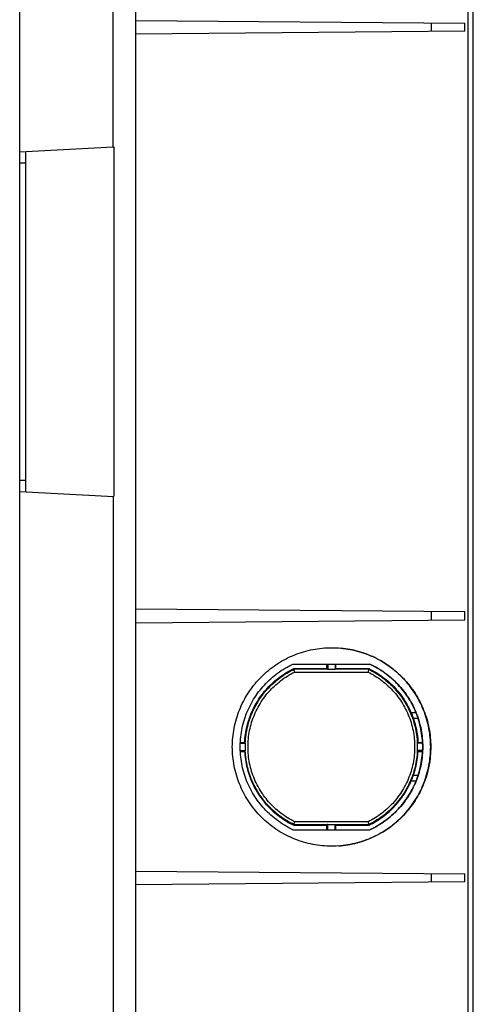
# Model space of a CAD drawing. Units: millimetres. Extents: x -191 to 99, y -147 to 169.
# Drawn here: x -191 to -151, y -60 to 27 of the extents above; entities that cross this region are included whole.
import ezdxf

# ---------------------------------------------------------------- set-up
doc = ezdxf.new("R2010")
doc.units = ezdxf.units.MM
doc.header["$LTSCALE"] = 16.335
doc.layers.add('IMPORT_IGES', color=7, linetype='CONTINUOUS')

msp = doc.modelspace()

# ---------------------------------------------------------------- linework, layer by layer
at = {"layer": 'IMPORT_IGES', "color": 7, "linetype": 'CONTINUOUS'}
for p, q in [((-191.144, -147), (-191.144, 147)), ((-180.894, -144.821), (-180.894, 144.821)), ((-151.144, -143.81), (-151.144, 143.81)), ((-182.894, 15.406), (-182.894, 77.594)), ((-180.894, 26.558), (-151.9, 26.305)), ((-151.9, 25.595), (-151.9, 26.305)), ((-151.9, 25.595), (-180.894, 25.342)), ((-191.144, 14.974), (-182.894, 15.406)), ((-190.644, 15), (-190.644, -15)), ((-182.894, 15.407), (-182.844, 15.408)), ((-182.844, 15.408), (-182.844, -15.407)), ((-191.144, -14.974), (-182.844, -15.409)), ((-182.894, -15.407), (-182.894, -77.593)), ((-151.9, -25.595), (-180.894, -25.342)), ((-151.9, -26.305), (-151.9, -25.595)), ((-180.894, -26.558), (-151.9, -26.305)), ((-163.644, -28.75), (-163.435, -28.752)), ((-163.444, -28.752), (-163.227, -28.76)), ((-163.236, -28.76), (-163.019, -28.772)), ((-167.044, -30.2), (-160.259, -30.2)), ((-164.05, -30.594), (-164.05, -30.2)), ((-163.979, -30.2), (-163.979, -30.672)), ((-163.329, -30.2), (-163.329, -30.672)), ((-163.259, -30.594), (-163.259, -30.2)), ((-166.97, -30.594), (-164.05, -30.594)), ((-166.957, -30.655), (-166.97, -30.594)), ((-166.948, -30.684), (-166.951, -30.672)), ((-166.945, -30.698), (-166.948, -30.684)), ((-166.938, -30.724), (-166.945, -30.698)), ((-166.926, -30.776), (-166.938, -30.724)), ((-166.908, -30.849), (-166.926, -30.776)), ((-166.896, -30.901), (-166.908, -30.849)), ((-163.989, -30.655), (-164.05, -30.594)), ((-163.329, -30.672), (-163.979, -30.672)), ((-163.259, -30.594), (-163.319, -30.655)), ((-163.259, -30.594), (-160.362, -30.594)), ((-160.4, -30.776), (-160.412, -30.83)), ((-160.393, -30.74), (-160.4, -30.776)), ((-160.386, -30.709), (-160.393, -30.74)), ((-160.382, -30.691), (-160.386, -30.709)), ((-160.38, -30.677), (-160.382, -30.691)), ((-160.362, -30.594), (-160.376, -30.655)), ((-156.199, -34.485), (-156.627, -34.493)), ((-156.017, -34.982), (-156.435, -34.989)), ((-171.694, -37.175), (-171.235, -37.175)), ((-171.69, -37.104), (-171.31, -37.104)), ((-171.31, -37.104), (-171.254, -37.164)), ((-155.612, -37.175), (-156.095, -37.175)), ((-156.08, -37.166), (-156.021, -37.104)), ((-156.021, -37.104), (-155.622, -37.104)), ((-171.694, -37.825), (-171.235, -37.825)), ((-171.69, -37.896), (-171.31, -37.896)), ((-171.254, -37.836), (-171.31, -37.896)), ((-155.612, -37.825), (-156.095, -37.825)), ((-156.021, -37.896), (-156.08, -37.834)), ((-156.021, -37.896), (-155.622, -37.896)), ((-156.199, -40.515), (-156.627, -40.507)), ((-156.017, -40.018), (-156.435, -40.011)), ((-166.94, -44.282), (-166.932, -44.249)), ((-166.932, -44.249), (-166.92, -44.198)), ((-166.92, -44.198), (-166.896, -44.099)), ((-160.429, -44.099), (-160.42, -44.138)), ((-160.42, -44.138), (-160.406, -44.2)), ((-160.406, -44.2), (-160.396, -44.246)), ((-160.396, -44.246), (-160.389, -44.276)), ((-167.044, -44.8), (-160.259, -44.8)), ((-166.97, -44.406), (-166.957, -44.345)), ((-166.97, -44.406), (-164.05, -44.406)), ((-166.945, -44.301), (-166.94, -44.282)), ((-164.05, -44.406), (-163.989, -44.345)), ((-164.05, -44.8), (-164.05, -44.406)), ((-163.979, -44.328), (-163.329, -44.328)), ((-163.979, -44.8), (-163.979, -44.328)), ((-163.329, -44.8), (-163.329, -44.328)), ((-163.319, -44.345), (-163.259, -44.406)), ((-163.259, -44.406), (-160.362, -44.406)), ((-163.259, -44.8), (-163.259, -44.406)), ((-160.389, -44.276), (-160.384, -44.301)), ((-160.384, -44.301), (-160.381, -44.315)), ((-160.376, -44.345), (-160.362, -44.406)), ((-163.436, -46.248), (-163.644, -46.25)), ((-163.228, -46.24), (-163.443, -46.248)), ((-163.021, -46.228), (-163.235, -46.24)), ((-163.027, -46.228), (-162.813, -46.21)), ((-180.894, -48.442), (-151.9, -48.695)), ((-151.9, -49.405), (-180.894, -49.658)), ((-151.9, -49.405), (-151.9, -48.695))]:
    msp.add_line(p, q, dxfattribs=at)
at = {"layer": 'IMPORT_IGES', "color": 253, "linetype": 'CONTINUOUS'}
for p, q in [((-151.635, 84.152), (-151.635, -84.656)), ((-154.867, 26.33), (-154.867, 25.57)), ((-191.144, 14), (-190.644, 14)), ((-190.644, -14), (-191.144, -14)), ((-154.867, -25.57), (-154.867, -26.33)), ((-163.989, -30.655), (-166.957, -30.655)), ((-166.896, -30.901), (-160.429, -30.901)), ((-160.376, -30.655), (-163.319, -30.655)), ((-156.552, -34.674), (-156.552, -34.491)), ((-156.552, -40.509), (-156.552, -40.326)), ((-160.429, -44.099), (-166.896, -44.099)), ((-166.957, -44.345), (-163.989, -44.345)), ((-163.319, -44.345), (-160.376, -44.345)), ((-154.867, -48.67), (-154.867, -49.43))]:
    msp.add_line(p, q, dxfattribs=at)
at = {"layer": 'IMPORT_IGES', "color": 7, "linetype": 'CONTINUOUS'}
for points in [[(-172.393, -37.5), (-172.39, -37.292), (-172.383, -37.084), (-172.37, -36.876), (-172.353, -36.668), (-172.331, -36.461), (-172.304, -36.255), (-172.271, -36.049), (-172.234, -35.844), (-172.193, -35.64), (-172.146, -35.437), (-172.095, -35.235), (-172.038, -35.035), (-171.977, -34.836), (-171.911, -34.638), (-171.841, -34.442), (-171.766, -34.248), (-171.686, -34.055), (-171.602, -33.865), (-171.513, -33.676), (-171.42, -33.49), (-171.322, -33.306), (-171.22, -33.124), (-171.114, -32.945), (-171.004, -32.769), (-170.889, -32.595), (-170.77, -32.424), (-170.648, -32.256), (-170.521, -32.091), (-170.39, -31.929), (-170.255, -31.77), (-170.117, -31.614), (-169.975, -31.461), (-169.83, -31.312), (-169.681, -31.167), (-169.528, -31.025), (-169.372, -30.887), (-169.214, -30.752), (-169.051, -30.622), (-168.886, -30.495), (-168.718, -30.372), (-168.547, -30.253), (-168.373, -30.139), (-168.197, -30.028), (-168.018, -29.922), (-167.836, -29.82), (-167.652, -29.722), (-167.466, -29.629), (-167.278, -29.54), (-167.087, -29.456), (-166.895, -29.377), (-166.701, -29.302), (-166.505, -29.231), (-166.307, -29.165), (-166.108, -29.104), (-165.908, -29.048), (-165.706, -28.997), (-165.503, -28.95), (-165.299, -28.908), (-165.094, -28.871), (-164.888, -28.839), (-164.682, -28.812), (-164.475, -28.79), (-164.267, -28.772), (-164.06, -28.76), (-163.851, -28.752), (-163.644, -28.75)], [(-163.028, -28.772), (-162.812, -28.79), (-162.605, -28.812), (-162.399, -28.839), (-162.193, -28.871), (-161.988, -28.908), (-161.784, -28.95), (-161.581, -28.997), (-161.38, -29.048), (-161.179, -29.104), (-160.98, -29.165), (-160.783, -29.231), (-160.587, -29.302), (-160.393, -29.376), (-160.201, -29.456), (-160.011, -29.54), (-159.823, -29.629), (-159.636, -29.722), (-159.453, -29.82), (-159.271, -29.921), (-159.092, -30.028), (-158.916, -30.138), (-158.742, -30.253), (-158.571, -30.371), (-158.402, -30.494), (-158.237, -30.621), (-158.075, -30.752), (-157.916, -30.886), (-157.76, -31.024), (-157.608, -31.166), (-157.459, -31.312), (-157.313, -31.461), (-157.171, -31.613), (-157.033, -31.769), (-156.898, -31.928), (-156.768, -32.09), (-156.641, -32.256), (-156.518, -32.424), (-156.399, -32.595), (-156.285, -32.768), (-156.174, -32.945), (-156.068, -33.124), (-155.966, -33.305), (-155.869, -33.489), (-155.775, -33.676), (-155.686, -33.864), (-155.602, -34.055), (-155.522, -34.247), (-155.447, -34.441), (-155.377, -34.638), (-155.311, -34.835), (-155.25, -35.034), (-155.194, -35.235), (-155.142, -35.436), (-155.095, -35.639), (-155.054, -35.843), (-155.017, -36.048), (-154.985, -36.254), (-154.957, -36.46), (-154.935, -36.667), (-154.918, -36.875), (-154.905, -37.083), (-154.898, -37.291), (-154.895, -37.5)], [(-154.903, -37.5), (-154.906, -37.292), (-154.913, -37.084), (-154.925, -36.876), (-154.943, -36.668), (-154.965, -36.461), (-154.992, -36.255), (-155.024, -36.049), (-155.061, -35.844), (-155.103, -35.64), (-155.15, -35.437), (-155.201, -35.235), (-155.257, -35.035), (-155.318, -34.836), (-155.384, -34.638), (-155.455, -34.442), (-155.53, -34.248), (-155.61, -34.055), (-155.694, -33.865), (-155.783, -33.676), (-155.876, -33.49), (-155.974, -33.306), (-156.076, -33.124), (-156.182, -32.945), (-156.292, -32.769), (-156.407, -32.595), (-156.526, -32.424), (-156.648, -32.256), (-156.775, -32.091), (-156.906, -31.929), (-157.04, -31.77), (-157.179, -31.614), (-157.321, -31.461), (-157.466, -31.312), (-157.615, -31.167), (-157.768, -31.025), (-157.923, -30.887), (-158.082, -30.752), (-158.244, -30.622), (-158.409, -30.495), (-158.577, -30.372), (-158.749, -30.253), (-158.922, -30.139), (-159.099, -30.028), (-159.278, -29.922), (-159.46, -29.82), (-159.643, -29.722), (-159.83, -29.629), (-160.018, -29.54), (-160.208, -29.456), (-160.401, -29.377), (-160.595, -29.302), (-160.791, -29.231), (-160.988, -29.165), (-161.187, -29.104), (-161.388, -29.048), (-161.59, -28.997), (-161.793, -28.95), (-161.997, -28.908), (-162.202, -28.871), (-162.407, -28.839), (-162.614, -28.812), (-162.821, -28.79)], [(-167.044, -44.8), (-167.222, -44.715), (-167.397, -44.626), (-167.57, -44.532), (-167.74, -44.434), (-167.908, -44.332), (-168.074, -44.226), (-168.237, -44.116), (-168.397, -44.002), (-168.555, -43.884), (-168.709, -43.763), (-168.86, -43.637), (-169.008, -43.508), (-169.154, -43.376), (-169.296, -43.239), (-169.434, -43.1), (-169.569, -42.957), (-169.701, -42.811), (-169.829, -42.661), (-169.953, -42.509), (-170.073, -42.353), (-170.19, -42.195), (-170.302, -42.034), (-170.411, -41.871), (-170.516, -41.704), (-170.616, -41.536), (-170.713, -41.364), (-170.805, -41.191), (-170.893, -41.015), (-170.976, -40.837), (-171.056, -40.657), (-171.131, -40.476), (-171.201, -40.292), (-171.267, -40.107), (-171.328, -39.92), (-171.385, -39.732), (-171.437, -39.542), (-171.485, -39.352), (-171.528, -39.16), (-171.566, -38.967), (-171.599, -38.773), (-171.628, -38.578), (-171.652, -38.383), (-171.671, -38.187), (-171.686, -37.991), (-171.695, -37.795), (-171.7, -37.598), (-171.7, -37.401), (-171.695, -37.205), (-171.686, -37.008), (-171.671, -36.812), (-171.652, -36.617), (-171.628, -36.421), (-171.599, -36.227), (-171.566, -36.033), (-171.528, -35.84), (-171.485, -35.649), (-171.437, -35.458), (-171.385, -35.269), (-171.328, -35.08), (-171.267, -34.894), (-171.201, -34.709), (-171.131, -34.525), (-171.056, -34.344), (-170.977, -34.164), (-170.893, -33.986), (-170.805, -33.81), (-170.713, -33.637), (-170.617, -33.465), (-170.516, -33.297), (-170.412, -33.13), (-170.303, -32.967), (-170.19, -32.806), (-170.074, -32.647), (-169.953, -32.492), (-169.829, -32.339), (-169.701, -32.19), (-169.57, -32.044), (-169.435, -31.901), (-169.296, -31.761), (-169.154, -31.625), (-169.009, -31.492), (-168.861, -31.363), (-168.71, -31.238), (-168.555, -31.116), (-168.398, -30.999), (-168.238, -30.884), (-168.075, -30.774), (-167.909, -30.668), (-167.741, -30.566), (-167.57, -30.468), (-167.397, -30.375), (-167.222, -30.285), (-167.044, -30.2)], [(-155.622, -37.104), (-155.634, -36.91), (-155.651, -36.717), (-155.672, -36.524), (-155.698, -36.331), (-155.729, -36.139), (-155.764, -35.948), (-155.803, -35.758), (-155.848, -35.568), (-155.897, -35.38), (-155.95, -35.193), (-156.008, -35.008), (-156.07, -34.824), (-156.137, -34.641), (-156.209, -34.46), (-156.284, -34.281), (-156.364, -34.104), (-156.448, -33.928), (-156.537, -33.755), (-156.629, -33.584), (-156.726, -33.415), (-156.827, -33.249), (-156.931, -33.085), (-157.04, -32.924), (-157.152, -32.765), (-157.268, -32.609), (-157.388, -32.456), (-157.512, -32.306), (-157.639, -32.159), (-157.77, -32.016), (-157.904, -31.875), (-158.041, -31.738), (-158.182, -31.604), (-158.326, -31.473), (-158.473, -31.346), (-158.623, -31.223), (-158.775, -31.103), (-158.931, -30.987), (-159.09, -30.875), (-159.251, -30.766), (-159.414, -30.662), (-159.581, -30.561), (-159.749, -30.465), (-159.92, -30.372), (-160.093, -30.284), (-160.261, -30.204)], [(-160.259, -30.2), (-160.087, -30.282), (-159.918, -30.369), (-159.75, -30.459), (-159.585, -30.553), (-159.422, -30.652), (-159.261, -30.754), (-159.102, -30.859), (-158.947, -30.969), (-158.793, -31.082), (-158.643, -31.199), (-158.495, -31.319), (-158.351, -31.443), (-158.209, -31.57), (-158.07, -31.701), (-157.934, -31.834), (-157.801, -31.971), (-157.672, -32.112), (-157.546, -32.255), (-157.424, -32.401), (-157.305, -32.55), (-157.189, -32.701), (-157.078, -32.856), (-156.97, -33.013), (-156.865, -33.172), (-156.765, -33.334), (-156.668, -33.498), (-156.575, -33.664), (-156.487, -33.833), (-156.402, -34.003), (-156.321, -34.176), (-156.245, -34.35), (-156.172, -34.526), (-156.104, -34.704), (-156.04, -34.883), (-155.98, -35.064), (-155.925, -35.246), (-155.874, -35.429), (-155.827, -35.614), (-155.785, -35.799), (-155.747, -35.986), (-155.713, -36.173), (-155.684, -36.361), (-155.659, -36.55), (-155.639, -36.739), (-155.623, -36.929), (-155.612, -37.119), (-155.605, -37.309), (-155.603, -37.5)], [(-171.31, -37.104), (-171.299, -36.922), (-171.283, -36.74), (-171.263, -36.559), (-171.238, -36.378), (-171.209, -36.198), (-171.176, -36.018), (-171.139, -35.84), (-171.097, -35.662), (-171.051, -35.486), (-171.001, -35.31), (-170.947, -35.136), (-170.888, -34.963), (-170.826, -34.792), (-170.759, -34.621), (-170.688, -34.453), (-170.614, -34.286), (-170.535, -34.121), (-170.452, -33.959), (-170.366, -33.798), (-170.276, -33.639), (-170.182, -33.482), (-170.084, -33.328), (-169.983, -33.176), (-169.878, -33.027), (-169.77, -32.88), (-169.658, -32.736), (-169.543, -32.594), (-169.424, -32.456), (-169.302, -32.32), (-169.177, -32.187), (-169.049, -32.057), (-168.918, -31.93), (-168.784, -31.807), (-168.647, -31.687), (-168.507, -31.57), (-168.364, -31.456), (-168.219, -31.346), (-168.071, -31.239), (-167.921, -31.136), (-167.768, -31.036), (-167.613, -30.94), (-167.455, -30.848), (-167.296, -30.76), (-167.134, -30.675), (-166.97, -30.594)], [(-166.951, -30.672), (-166.953, -30.667), (-166.954, -30.663), (-166.955, -30.66), (-166.956, -30.657), (-166.957, -30.655)], [(-163.989, -30.655), (-163.988, -30.656), (-163.987, -30.657), (-163.986, -30.659), (-163.985, -30.661), (-163.984, -30.662), (-163.983, -30.665), (-163.982, -30.667), (-163.98, -30.669), (-163.979, -30.672)], [(-163.329, -30.672), (-163.328, -30.669), (-163.327, -30.667), (-163.326, -30.665), (-163.325, -30.662), (-163.324, -30.661), (-163.323, -30.659), (-163.322, -30.657), (-163.321, -30.656), (-163.319, -30.655)], [(-160.412, -30.83), (-160.425, -30.887), (-160.429, -30.901)], [(-160.376, -30.655), (-160.376, -30.658), (-160.377, -30.661), (-160.377, -30.666), (-160.378, -30.671), (-160.38, -30.677)], [(-160.362, -30.594), (-160.198, -30.675), (-160.036, -30.76), (-159.877, -30.848), (-159.719, -30.94), (-159.564, -31.036), (-159.411, -31.136), (-159.261, -31.239), (-159.113, -31.346), (-158.967, -31.456), (-158.825, -31.57), (-158.685, -31.687), (-158.548, -31.807), (-158.413, -31.931), (-158.282, -32.058), (-158.154, -32.188), (-158.029, -32.321), (-157.907, -32.457), (-157.788, -32.596), (-157.673, -32.737), (-157.561, -32.882), (-157.452, -33.029), (-157.348, -33.178), (-157.246, -33.33), (-157.149, -33.484), (-157.055, -33.641), (-156.965, -33.799), (-156.879, -33.96), (-156.796, -34.123), (-156.718, -34.288), (-156.643, -34.454), (-156.572, -34.622), (-156.506, -34.792), (-156.443, -34.964), (-156.385, -35.136), (-156.331, -35.311), (-156.281, -35.486), (-156.235, -35.662), (-156.193, -35.84), (-156.156, -36.018), (-156.123, -36.198), (-156.094, -36.378), (-156.069, -36.559), (-156.049, -36.74), (-156.033, -36.922), (-156.021, -37.104)], [(-171.235, -37.175), (-171.238, -37.174), (-171.241, -37.173), (-171.243, -37.172), (-171.245, -37.17), (-171.247, -37.169), (-171.249, -37.168), (-171.251, -37.167), (-171.252, -37.165), (-171.254, -37.164)], [(-171.235, -37.825), (-171.238, -37.753), (-171.24, -37.681), (-171.241, -37.608), (-171.242, -37.536), (-171.242, -37.464), (-171.241, -37.392), (-171.24, -37.319), (-171.238, -37.247), (-171.235, -37.175)], [(-156.08, -37.166), (-156.081, -37.167), (-156.082, -37.168), (-156.084, -37.169), (-156.085, -37.17), (-156.087, -37.171), (-156.089, -37.172), (-156.091, -37.173), (-156.093, -37.174), (-156.095, -37.175)], [(-156.095, -37.175), (-156.092, -37.247), (-156.09, -37.319), (-156.089, -37.392), (-156.088, -37.464), (-156.088, -37.536), (-156.089, -37.608), (-156.09, -37.681), (-156.092, -37.753), (-156.095, -37.825)], [(-155.612, -37.825), (-155.61, -37.753), (-155.608, -37.681), (-155.606, -37.608), (-155.606, -37.536), (-155.606, -37.464), (-155.606, -37.392), (-155.608, -37.319), (-155.61, -37.247), (-155.612, -37.175)], [(-163.644, -46.25), (-163.853, -46.248), (-164.061, -46.24), (-164.269, -46.228), (-164.476, -46.21), (-164.683, -46.188), (-164.889, -46.161), (-165.095, -46.129), (-165.3, -46.092), (-165.504, -46.05), (-165.706, -46.003), (-165.908, -45.952), (-166.109, -45.896), (-166.307, -45.835), (-166.505, -45.769), (-166.701, -45.698), (-166.895, -45.624), (-167.087, -45.544), (-167.277, -45.46), (-167.465, -45.371), (-167.652, -45.278), (-167.835, -45.18), (-168.017, -45.079), (-168.196, -44.972), (-168.372, -44.862), (-168.546, -44.747), (-168.717, -44.629), (-168.885, -44.506), (-169.051, -44.379), (-169.213, -44.248), (-169.372, -44.114), (-169.527, -43.976), (-169.68, -43.834), (-169.829, -43.688), (-169.975, -43.539), (-170.117, -43.387), (-170.255, -43.231), (-170.389, -43.072), (-170.52, -42.91), (-170.647, -42.744), (-170.77, -42.576), (-170.889, -42.405), (-171.003, -42.232), (-171.114, -42.055), (-171.22, -41.876), (-171.322, -41.695), (-171.419, -41.511), (-171.513, -41.324), (-171.602, -41.136), (-171.686, -40.945), (-171.766, -40.753), (-171.841, -40.559), (-171.911, -40.362), (-171.977, -40.165), (-172.038, -39.966), (-172.094, -39.765), (-172.146, -39.564), (-172.192, -39.361), (-172.234, -39.157), (-172.271, -38.952), (-172.303, -38.746), (-172.331, -38.54), (-172.353, -38.333), (-172.37, -38.125), (-172.383, -37.917), (-172.39, -37.709), (-172.393, -37.5)], [(-171.31, -37.896), (-171.299, -38.078), (-171.283, -38.26), (-171.263, -38.441), (-171.238, -38.622), (-171.209, -38.802), (-171.176, -38.981), (-171.139, -39.16), (-171.097, -39.338), (-171.051, -39.515), (-171.001, -39.69), (-170.946, -39.865), (-170.888, -40.037), (-170.825, -40.209), (-170.759, -40.379), (-170.688, -40.547), (-170.614, -40.713), (-170.535, -40.878), (-170.453, -41.041), (-170.367, -41.201), (-170.276, -41.36), (-170.183, -41.517), (-170.085, -41.671), (-169.984, -41.823), (-169.879, -41.972), (-169.771, -42.119), (-169.659, -42.263), (-169.544, -42.405), (-169.425, -42.543), (-169.303, -42.679), (-169.178, -42.812), (-169.05, -42.942), (-168.918, -43.069), (-168.784, -43.193), (-168.647, -43.313), (-168.507, -43.43), (-168.365, -43.544), (-168.219, -43.654), (-168.071, -43.761), (-167.921, -43.864), (-167.768, -43.964), (-167.613, -44.06), (-167.455, -44.152), (-167.296, -44.24), (-167.134, -44.325), (-166.97, -44.406)], [(-171.254, -37.836), (-171.252, -37.835), (-171.251, -37.833), (-171.249, -37.832), (-171.247, -37.831), (-171.245, -37.83), (-171.243, -37.828), (-171.241, -37.827), (-171.238, -37.826), (-171.235, -37.825)], [(-162.82, -46.21), (-162.613, -46.188), (-162.406, -46.161), (-162.201, -46.129), (-161.996, -46.092), (-161.792, -46.05), (-161.589, -46.003), (-161.388, -45.952), (-161.187, -45.896), (-160.988, -45.835), (-160.791, -45.769), (-160.595, -45.698), (-160.401, -45.624), (-160.209, -45.544), (-160.019, -45.46), (-159.83, -45.371), (-159.644, -45.278), (-159.46, -45.18), (-159.279, -45.079), (-159.1, -44.972), (-158.923, -44.862), (-158.75, -44.747), (-158.578, -44.629), (-158.41, -44.506), (-158.245, -44.379), (-158.083, -44.248), (-157.924, -44.114), (-157.768, -43.976), (-157.616, -43.834), (-157.467, -43.688), (-157.321, -43.539), (-157.179, -43.387), (-157.041, -43.231), (-156.906, -43.072), (-156.776, -42.91), (-156.649, -42.744), (-156.526, -42.576), (-156.407, -42.405), (-156.293, -42.232), (-156.182, -42.055), (-156.076, -41.876), (-155.974, -41.695), (-155.876, -41.511), (-155.783, -41.324), (-155.694, -41.136), (-155.61, -40.945), (-155.53, -40.753), (-155.455, -40.559), (-155.385, -40.362), (-155.319, -40.165), (-155.258, -39.966), (-155.201, -39.765), (-155.15, -39.564), (-155.103, -39.361), (-155.061, -39.157), (-155.024, -38.952), (-154.992, -38.746), (-154.965, -38.54), (-154.943, -38.333), (-154.925, -38.125), (-154.913, -37.917), (-154.906, -37.709), (-154.903, -37.5)], [(-154.895, -37.5), (-154.898, -37.708), (-154.905, -37.916), (-154.918, -38.124), (-154.935, -38.332), (-154.957, -38.539), (-154.984, -38.745), (-155.016, -38.951), (-155.053, -39.156), (-155.095, -39.36), (-155.142, -39.563), (-155.193, -39.765), (-155.25, -39.965), (-155.311, -40.164), (-155.376, -40.362), (-155.447, -40.558), (-155.522, -40.752), (-155.602, -40.945), (-155.686, -41.135), (-155.775, -41.324), (-155.868, -41.51), (-155.966, -41.694), (-156.068, -41.876), (-156.174, -42.055), (-156.284, -42.231), (-156.399, -42.405), (-156.518, -42.576), (-156.64, -42.744), (-156.767, -42.909), (-156.898, -43.071), (-157.033, -43.23), (-157.171, -43.386), (-157.313, -43.539), (-157.458, -43.688), (-157.607, -43.833), (-157.76, -43.975), (-157.916, -44.113), (-158.074, -44.248), (-158.236, -44.378), (-158.401, -44.505), (-158.57, -44.628), (-158.741, -44.747), (-158.915, -44.861), (-159.091, -44.972), (-159.27, -45.078), (-159.452, -45.18), (-159.636, -45.278), (-159.822, -45.371), (-160.01, -45.46), (-160.2, -45.544), (-160.393, -45.623), (-160.587, -45.698), (-160.783, -45.769), (-160.98, -45.835), (-161.18, -45.896), (-161.38, -45.952), (-161.582, -46.003), (-161.785, -46.05), (-161.989, -46.092), (-162.194, -46.129), (-162.4, -46.161), (-162.606, -46.188), (-162.813, -46.21)], [(-160.362, -44.406), (-160.198, -44.325), (-160.036, -44.241), (-159.877, -44.152), (-159.719, -44.06), (-159.564, -43.964), (-159.411, -43.864), (-159.261, -43.761), (-159.113, -43.654), (-158.967, -43.544), (-158.825, -43.43), (-158.685, -43.313), (-158.548, -43.193), (-158.413, -43.069), (-158.282, -42.942), (-158.154, -42.812), (-158.029, -42.679), (-157.907, -42.543), (-157.788, -42.404), (-157.673, -42.263), (-157.561, -42.118), (-157.452, -41.971), (-157.348, -41.822), (-157.246, -41.67), (-157.149, -41.516), (-157.055, -41.359), (-156.965, -41.201), (-156.879, -41.04), (-156.796, -40.877), (-156.718, -40.712), (-156.643, -40.546), (-156.572, -40.378), (-156.506, -40.208), (-156.443, -40.036), (-156.385, -39.863), (-156.331, -39.689), (-156.281, -39.514), (-156.235, -39.338), (-156.193, -39.16), (-156.156, -38.981), (-156.123, -38.802), (-156.094, -38.622), (-156.069, -38.441), (-156.049, -38.26), (-156.033, -38.078), (-156.021, -37.896)], [(-160.261, -44.796), (-160.094, -44.716), (-159.92, -44.628), (-159.75, -44.535), (-159.581, -44.439), (-159.414, -44.338), (-159.251, -44.234), (-159.089, -44.125), (-158.931, -44.013), (-158.775, -43.897), (-158.622, -43.777), (-158.472, -43.653), (-158.325, -43.526), (-158.181, -43.396), (-158.04, -43.261), (-157.903, -43.124), (-157.768, -42.983), (-157.638, -42.839), (-157.51, -42.692), (-157.387, -42.542), (-157.267, -42.389), (-157.151, -42.233), (-157.038, -42.074), (-156.93, -41.913), (-156.825, -41.749), (-156.725, -41.583), (-156.628, -41.414), (-156.536, -41.243), (-156.447, -41.07), (-156.363, -40.895), (-156.284, -40.718), (-156.208, -40.539), (-156.137, -40.358), (-156.07, -40.175), (-156.008, -39.991), (-155.95, -39.806), (-155.897, -39.619), (-155.848, -39.431), (-155.803, -39.242), (-155.764, -39.052), (-155.729, -38.861), (-155.698, -38.669), (-155.672, -38.477), (-155.651, -38.284), (-155.634, -38.09), (-155.622, -37.896)], [(-155.603, -37.5), (-155.605, -37.691), (-155.612, -37.881), (-155.623, -38.071), (-155.639, -38.261), (-155.659, -38.45), (-155.684, -38.639), (-155.713, -38.827), (-155.747, -39.015), (-155.785, -39.201), (-155.827, -39.387), (-155.874, -39.571), (-155.925, -39.755), (-155.981, -39.937), (-156.041, -40.118), (-156.105, -40.298), (-156.173, -40.476), (-156.246, -40.652), (-156.323, -40.827), (-156.403, -40.999), (-156.488, -41.17), (-156.577, -41.339), (-156.67, -41.505), (-156.767, -41.669), (-156.867, -41.831), (-156.972, -41.99), (-157.08, -42.147), (-157.191, -42.301), (-157.307, -42.453), (-157.426, -42.602), (-157.548, -42.747), (-157.674, -42.89), (-157.803, -43.03), (-157.935, -43.167), (-158.071, -43.301), (-158.21, -43.431), (-158.352, -43.558), (-158.496, -43.682), (-158.644, -43.802), (-158.794, -43.918), (-158.947, -44.031), (-159.102, -44.141), (-159.261, -44.246), (-159.421, -44.348), (-159.585, -44.447), (-159.75, -44.541), (-159.918, -44.631), (-160.087, -44.718), (-160.259, -44.8)], [(-156.095, -37.825), (-156.093, -37.826), (-156.091, -37.827), (-156.089, -37.828), (-156.087, -37.829), (-156.085, -37.83), (-156.084, -37.831), (-156.082, -37.832), (-156.081, -37.833), (-156.08, -37.834)], [(-166.957, -44.345), (-166.956, -44.343), (-166.955, -44.339), (-166.953, -44.335), (-166.952, -44.33), (-166.95, -44.324), (-166.949, -44.317), (-166.945, -44.301)], [(-163.979, -44.328), (-163.98, -44.331), (-163.982, -44.333), (-163.983, -44.335), (-163.984, -44.338), (-163.985, -44.339), (-163.986, -44.341), (-163.987, -44.343), (-163.988, -44.344), (-163.989, -44.345)], [(-163.319, -44.345), (-163.321, -44.344), (-163.322, -44.343), (-163.323, -44.341), (-163.324, -44.339), (-163.325, -44.338), (-163.326, -44.335), (-163.327, -44.333), (-163.328, -44.331), (-163.329, -44.328)], [(-160.381, -44.315), (-160.379, -44.327), (-160.378, -44.332), (-160.377, -44.336), (-160.376, -44.34), (-160.376, -44.343), (-160.376, -44.345)]]:
    msp.add_lwpolyline(points, dxfattribs=at)
at = {"layer": 'IMPORT_IGES', "color": 253, "linetype": 'CONTINUOUS'}
for points in [[(-171.254, -37.164), (-171.243, -36.983), (-171.229, -36.801), (-171.21, -36.62), (-171.187, -36.439), (-171.159, -36.259), (-171.127, -36.08), (-171.091, -35.902), (-171.051, -35.724), (-171.006, -35.548), (-170.957, -35.372), (-170.904, -35.198), (-170.847, -35.025), (-170.785, -34.854), (-170.72, -34.684), (-170.65, -34.516), (-170.577, -34.349), (-170.499, -34.185), (-170.418, -34.022), (-170.333, -33.861), (-170.244, -33.703), (-170.151, -33.546), (-170.054, -33.392), (-169.954, -33.24), (-169.85, -33.09), (-169.743, -32.944), (-169.632, -32.799), (-169.517, -32.658), (-169.4, -32.519), (-169.279, -32.383), (-169.154, -32.25), (-169.027, -32.119), (-168.896, -31.992), (-168.763, -31.869), (-168.627, -31.748), (-168.487, -31.631), (-168.346, -31.517), (-168.201, -31.407), (-168.054, -31.3), (-167.904, -31.197), (-167.752, -31.097), (-167.597, -31.001), (-167.44, -30.909), (-167.281, -30.82), (-167.12, -30.735), (-166.957, -30.654)], [(-166.896, -44.099), (-167.058, -44.017), (-167.218, -43.931), (-167.376, -43.842), (-167.532, -43.748), (-167.685, -43.65), (-167.836, -43.549), (-167.984, -43.443), (-168.13, -43.335), (-168.273, -43.222), (-168.413, -43.106), (-168.551, -42.987), (-168.685, -42.864), (-168.816, -42.738), (-168.944, -42.609), (-169.069, -42.477), (-169.191, -42.341), (-169.309, -42.203), (-169.424, -42.062), (-169.535, -41.918), (-169.643, -41.77), (-169.747, -41.621), (-169.847, -41.469), (-169.943, -41.314), (-170.036, -41.157), (-170.125, -40.998), (-170.21, -40.836), (-170.291, -40.672), (-170.367, -40.507), (-170.44, -40.339), (-170.508, -40.17), (-170.572, -40), (-170.632, -39.827), (-170.688, -39.654), (-170.739, -39.479), (-170.786, -39.303), (-170.828, -39.126), (-170.866, -38.948), (-170.9, -38.769), (-170.929, -38.589), (-170.954, -38.409), (-170.974, -38.228), (-170.99, -38.046), (-171.001, -37.865), (-171.008, -37.683), (-171.01, -37.501), (-171.008, -37.318), (-171.001, -37.136), (-170.99, -36.954), (-170.974, -36.773), (-170.954, -36.592), (-170.929, -36.411), (-170.9, -36.231), (-170.866, -36.052), (-170.828, -35.874), (-170.786, -35.697), (-170.739, -35.521), (-170.688, -35.347), (-170.632, -35.173), (-170.573, -35.001), (-170.509, -34.831), (-170.44, -34.662), (-170.368, -34.494), (-170.291, -34.329), (-170.211, -34.166), (-170.126, -34.004), (-170.037, -33.845), (-169.945, -33.688), (-169.848, -33.534), (-169.748, -33.381), (-169.644, -33.232), (-169.537, -33.085), (-169.425, -32.941), (-169.311, -32.799), (-169.192, -32.661), (-169.071, -32.525), (-168.946, -32.393), (-168.818, -32.263), (-168.687, -32.137), (-168.552, -32.014), (-168.415, -31.895), (-168.275, -31.779), (-168.131, -31.666), (-167.985, -31.557), (-167.837, -31.452), (-167.686, -31.35), (-167.532, -31.253), (-167.377, -31.159), (-167.219, -31.069), (-167.059, -30.983), (-166.896, -30.901)], [(-160.429, -30.901), (-160.267, -30.983), (-160.107, -31.069), (-159.949, -31.158), (-159.793, -31.252), (-159.64, -31.35), (-159.489, -31.451), (-159.341, -31.557), (-159.195, -31.665), (-159.052, -31.778), (-158.912, -31.894), (-158.774, -32.013), (-158.64, -32.136), (-158.509, -32.262), (-158.381, -32.391), (-158.256, -32.523), (-158.134, -32.659), (-158.016, -32.797), (-157.901, -32.938), (-157.79, -33.082), (-157.682, -33.23), (-157.578, -33.379), (-157.478, -33.531), (-157.381, -33.686), (-157.289, -33.843), (-157.2, -34.002), (-157.115, -34.164), (-157.034, -34.328), (-156.958, -34.493), (-156.885, -34.661), (-156.817, -34.83), (-156.753, -35), (-156.693, -35.173), (-156.637, -35.346), (-156.586, -35.521), (-156.539, -35.697), (-156.497, -35.874), (-156.459, -36.052), (-156.425, -36.231), (-156.396, -36.411), (-156.371, -36.591), (-156.351, -36.772), (-156.335, -36.954), (-156.324, -37.135), (-156.317, -37.317), (-156.315, -37.499), (-156.317, -37.682), (-156.324, -37.864), (-156.335, -38.046), (-156.351, -38.227), (-156.371, -38.408), (-156.396, -38.589), (-156.425, -38.769), (-156.458, -38.948), (-156.497, -39.126), (-156.539, -39.303), (-156.586, -39.479), (-156.637, -39.653), (-156.693, -39.827), (-156.752, -39.999), (-156.816, -40.169), (-156.885, -40.338), (-156.957, -40.506), (-157.034, -40.671), (-157.114, -40.834), (-157.199, -40.996), (-157.288, -41.155), (-157.38, -41.312), (-157.477, -41.466), (-157.577, -41.619), (-157.681, -41.768), (-157.788, -41.915), (-157.9, -42.059), (-158.014, -42.201), (-158.133, -42.339), (-158.254, -42.475), (-158.379, -42.607), (-158.507, -42.737), (-158.638, -42.863), (-158.773, -42.986), (-158.91, -43.105), (-159.05, -43.221), (-159.193, -43.334), (-159.339, -43.443), (-159.488, -43.548), (-159.639, -43.65), (-159.793, -43.747), (-159.948, -43.841), (-160.106, -43.931), (-160.266, -44.017), (-160.429, -44.099)], [(-160.376, -30.655), (-160.213, -30.736), (-160.052, -30.821), (-159.893, -30.909), (-159.736, -31.001), (-159.581, -31.098), (-159.429, -31.197), (-159.279, -31.301), (-159.132, -31.408), (-158.987, -31.518), (-158.845, -31.632), (-158.706, -31.749), (-158.57, -31.87), (-158.436, -31.994), (-158.306, -32.121), (-158.178, -32.251), (-158.054, -32.384), (-157.933, -32.52), (-157.815, -32.659), (-157.701, -32.801), (-157.59, -32.945), (-157.482, -33.092), (-157.378, -33.242), (-157.278, -33.394), (-157.182, -33.548), (-157.089, -33.705), (-157, -33.863), (-156.914, -34.024), (-156.833, -34.187), (-156.756, -34.352), (-156.682, -34.518), (-156.613, -34.687), (-156.547, -34.857), (-156.486, -35.028), (-156.429, -35.201), (-156.376, -35.375), (-156.327, -35.55), (-156.283, -35.726), (-156.242, -35.903), (-156.206, -36.082), (-156.174, -36.261), (-156.147, -36.441), (-156.124, -36.621), (-156.105, -36.803), (-156.09, -36.984), (-156.08, -37.166)], [(-166.957, -44.346), (-167.12, -44.265), (-167.281, -44.18), (-167.44, -44.092), (-167.597, -43.999), (-167.751, -43.903), (-167.904, -43.804), (-168.053, -43.7), (-168.201, -43.593), (-168.345, -43.483), (-168.487, -43.369), (-168.627, -43.252), (-168.763, -43.131), (-168.897, -43.007), (-169.027, -42.88), (-169.155, -42.75), (-169.279, -42.617), (-169.4, -42.481), (-169.518, -42.342), (-169.632, -42.2), (-169.743, -42.056), (-169.851, -41.909), (-169.955, -41.759), (-170.055, -41.607), (-170.151, -41.453), (-170.244, -41.297), (-170.333, -41.138), (-170.419, -40.977), (-170.5, -40.814), (-170.577, -40.65), (-170.651, -40.483), (-170.72, -40.315), (-170.786, -40.145), (-170.847, -39.974), (-170.904, -39.801), (-170.957, -39.627), (-171.006, -39.452), (-171.051, -39.275), (-171.091, -39.098), (-171.127, -38.92), (-171.159, -38.74), (-171.187, -38.561), (-171.21, -38.38), (-171.229, -38.199), (-171.243, -38.018), (-171.254, -37.836)], [(-156.08, -37.834), (-156.09, -38.016), (-156.105, -38.197), (-156.124, -38.378), (-156.147, -38.559), (-156.174, -38.739), (-156.206, -38.918), (-156.242, -39.097), (-156.283, -39.274), (-156.327, -39.451), (-156.376, -39.626), (-156.429, -39.801), (-156.487, -39.973), (-156.548, -40.145), (-156.613, -40.315), (-156.683, -40.483), (-156.756, -40.649), (-156.834, -40.814), (-156.915, -40.977), (-157, -41.137), (-157.089, -41.296), (-157.182, -41.453), (-157.279, -41.607), (-157.379, -41.759), (-157.483, -41.908), (-157.59, -42.055), (-157.701, -42.2), (-157.815, -42.341), (-157.933, -42.48), (-158.054, -42.616), (-158.178, -42.749), (-158.306, -42.879), (-158.436, -43.006), (-158.57, -43.13), (-158.706, -43.251), (-158.845, -43.368), (-158.987, -43.482), (-159.132, -43.592), (-159.279, -43.699), (-159.429, -43.803), (-159.581, -43.902), (-159.735, -43.998), (-159.892, -44.091), (-160.051, -44.179), (-160.213, -44.264), (-160.376, -44.345)]]:
    msp.add_lwpolyline(points, dxfattribs=at)
at = {"layer": 'IMPORT_IGES', "color": 7, "linetype": 'CONTINUOUS'}
for major_axis, start_param, end_param in [((-6.122, 5.835), -2.290319, -2.281547), ((6.122, 5.835), -0.860045, -0.851274)]:
    msp.add_ellipse((-163.622, -37.5), major_axis=major_axis, ratio=0.905807, start_param=start_param, end_param=end_param, dxfattribs=at)

doc.saveas('drawing.dxf')
